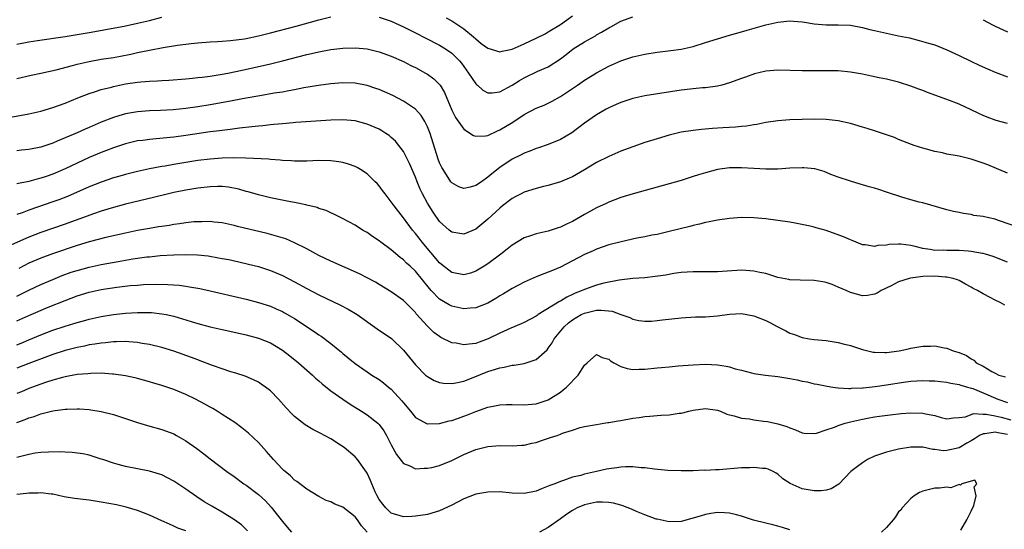
# Model space of a CAD drawing. Units: inches. Extents: x 2583000 to 2586000, y 1488000 to 1491000.
# Drawn here: x 2584473 to 2584636, y 1488747 to 1488832 of the extents above; entities that cross this region are included whole.
import ezdxf

# ---------------------------------------------------------------- set-up
doc = ezdxf.new("R2010")
doc.units = ezdxf.units.IN
doc.header["$MEASUREMENT"] = 0
doc.layers.add('LD25831488_2ft', color=194, linetype='Continuous')

msp = doc.modelspace()

# ---------------------------------------------------------------- linework, layer by layer
at = {"layer": 'LD25831488_2ft'}
for points, elevation in [([(2584473, 1488822.08), (2584475.37, 1488822.63), (2584477, 1488822.95), (2584479.5, 1488823.5), (2584482.22, 1488824.22), (2584483, 1488824.45), (2584485, 1488824.92), (2584487, 1488825.27), (2584489, 1488825.59), (2584490.19, 1488825.81), (2584491.87, 1488826.13), (2584493, 1488826.39), (2584493.52, 1488826.48), (2584495, 1488826.81), (2584497.24, 1488827.24), (2584499.59, 1488827.59), (2584501.86, 1488827.86), (2584503, 1488827.97), (2584505, 1488828.15), (2584506.21, 1488828.21), (2584507, 1488828.29), (2584508.39, 1488828.39), (2584510.68, 1488828.68), (2584511, 1488828.73), (2584513, 1488829.13), (2584515, 1488829.64), (2584519.23, 1488830.77), (2584523, 1488831.81), (2584525, 1488832.32)], 12012), ([(2584473, 1488827.78), (2584475, 1488828.18), (2584476.41, 1488828.41), (2584481, 1488829.06), (2584482.67, 1488829.33), (2584483, 1488829.37), (2584485, 1488829.72), (2584490.78, 1488830.78), (2584493, 1488831.24), (2584495, 1488831.72), (2584497, 1488832.22)], 12010), ([(2584533, 1488832.27), (2584535, 1488831.57), (2584537, 1488830.67), (2584539, 1488829.67), (2584540.75, 1488828.75), (2584543, 1488827.61), (2584544, 1488827), (2584545, 1488826.3), (2584546.28, 1488825), (2584546.61, 1488824.61), (2584547, 1488824.06), (2584547.8, 1488823), (2584549, 1488821.21), (2584549.11, 1488821.11), (2584549.25, 1488821), (2584550.18, 1488820.18), (2584551, 1488819.73), (2584551.72, 1488819.72), (2584553, 1488819.88), (2584554.99, 1488820.99), (2584556.22, 1488821.78), (2584557, 1488822.2), (2584559.28, 1488823.28), (2584561, 1488824.05), (2584563, 1488825.33), (2584563.94, 1488826.06), (2584565.11, 1488827), (2584567, 1488828.17), (2584568.82, 1488829.18), (2584569, 1488829.31), (2584569.79, 1488829.79), (2584571, 1488830.49), (2584571.34, 1488830.66), (2584573, 1488831.56), (2584575, 1488832.29)], 12012), ([(2584544.11, 1488832.11), (2584545, 1488831.65), (2584546.03, 1488831), (2584547, 1488830.34), (2584548.63, 1488829), (2584549, 1488828.64), (2584549.91, 1488827.91), (2584551, 1488827.1), (2584553, 1488826.53), (2584553.37, 1488826.63), (2584555, 1488826.96), (2584557, 1488827.81), (2584559, 1488828.76), (2584560.49, 1488829.51), (2584561, 1488829.8), (2584563, 1488831.03), (2584565, 1488832.49)], 12010), ([(2584471, 1488815.54), (2584474.09, 1488816.09), (2584475, 1488816.23), (2584477, 1488816.66), (2584479, 1488817.27), (2584481, 1488818.01), (2584483.12, 1488818.88), (2584485, 1488819.61), (2584485.86, 1488819.86), (2584487, 1488820.25), (2584488.68, 1488820.68), (2584489, 1488820.78), (2584491, 1488821.2), (2584493, 1488821.49), (2584493.54, 1488821.54), (2584495, 1488821.65), (2584496.3, 1488821.7), (2584497, 1488821.75), (2584498.2, 1488821.8), (2584501, 1488822.01), (2584502.12, 1488822.12), (2584503, 1488822.23), (2584503.67, 1488822.33), (2584505, 1488822.5), (2584507, 1488822.83), (2584507.94, 1488823), (2584509.26, 1488823.26), (2584511.82, 1488823.82), (2584515, 1488824.53), (2584516.99, 1488825.01), (2584521, 1488826.07), (2584521.77, 1488826.23), (2584523, 1488826.52), (2584525, 1488826.87), (2584527, 1488827.11), (2584529, 1488827.17), (2584531, 1488826.99), (2584533, 1488826.52), (2584535, 1488825.8), (2584537, 1488824.9), (2584538.25, 1488824.25), (2584539, 1488823.89), (2584540.68, 1488823), (2584541, 1488822.81), (2584542.05, 1488822.05), (2584543, 1488821.1), (2584543.07, 1488821), (2584543.79, 1488819.79), (2584545, 1488816.87), (2584545.64, 1488815.64), (2584547, 1488813.68), (2584548.64, 1488812.64), (2584549, 1488812.52), (2584550.6, 1488812.6), (2584551, 1488812.68), (2584552.57, 1488813.43), (2584553, 1488813.57), (2584555.12, 1488814.88), (2584557, 1488816.12), (2584559, 1488817.17), (2584560.3, 1488817.7), (2584561, 1488818.01), (2584561.66, 1488818.34), (2584563, 1488819.12), (2584565.85, 1488821), (2584567, 1488821.8), (2584569, 1488823.04), (2584571, 1488824.12), (2584573, 1488824.99), (2584575, 1488825.66), (2584577, 1488826.14), (2584579, 1488826.46), (2584581.27, 1488826.73), (2584583, 1488826.97), (2584585, 1488827.41), (2584587, 1488828.03), (2584589, 1488828.68), (2584591, 1488829.26), (2584593, 1488829.81), (2584593.91, 1488830.09), (2584597, 1488830.95), (2584599, 1488831.41), (2584601, 1488831.65), (2584601.59, 1488831.59), (2584603, 1488831.48), (2584603.4, 1488831.4), (2584605, 1488831.16), (2584606.99, 1488830.99), (2584609, 1488830.99), (2584611, 1488830.91), (2584613, 1488830.55), (2584614.22, 1488830.22), (2584615, 1488830.02), (2584617, 1488829.57), (2584619, 1488829.18), (2584620.8, 1488828.8), (2584622.41, 1488828.41), (2584623.96, 1488827.96), (2584625, 1488827.64), (2584627, 1488826.85), (2584629, 1488825.89), (2584630.94, 1488824.94), (2584632.3, 1488824.3), (2584633.69, 1488823.69), (2584635, 1488823.16), (2584637, 1488822.38)], 12014), ([(2584633, 1488831.83), (2584634.51, 1488831), (2584635, 1488830.75), (2584637, 1488829.84)], 12012), ([(2584637, 1488814.63), (2584635.13, 1488815.13), (2584633.67, 1488815.67), (2584633, 1488815.95), (2584632.27, 1488816.27), (2584631, 1488816.92), (2584629, 1488817.83), (2584627, 1488818.62), (2584623.79, 1488819.79), (2584623, 1488820.09), (2584622.32, 1488820.32), (2584621, 1488820.84), (2584619, 1488821.48), (2584617, 1488821.97), (2584615.78, 1488822.22), (2584614.5, 1488822.5), (2584613, 1488822.81), (2584611, 1488823.16), (2584609, 1488823.35), (2584607.38, 1488823.38), (2584605, 1488823.34), (2584603, 1488823.34), (2584599, 1488823.48), (2584597, 1488823.3), (2584595.16, 1488822.84), (2584593.67, 1488822.33), (2584593, 1488822.08), (2584591, 1488821.35), (2584589.72, 1488821), (2584589, 1488820.83), (2584587, 1488820.55), (2584586.52, 1488820.52), (2584585, 1488820.37), (2584583, 1488820.14), (2584577, 1488819.2), (2584575, 1488818.76), (2584573, 1488818.11), (2584572.24, 1488817.76), (2584571, 1488817.24), (2584570.56, 1488817), (2584569, 1488816.1), (2584567, 1488814.7), (2584564.89, 1488813.11), (2584563, 1488812.01), (2584561, 1488811.19), (2584559.37, 1488810.63), (2584559, 1488810.51), (2584557.93, 1488810.07), (2584557, 1488809.73), (2584556.52, 1488809.48), (2584555, 1488808.71), (2584553, 1488807.37), (2584551.67, 1488806.33), (2584551, 1488805.73), (2584549.92, 1488805), (2584549, 1488804.35), (2584548.08, 1488804.08), (2584547, 1488803.87), (2584546.18, 1488804.18), (2584545, 1488804.8), (2584544.84, 1488805), (2584543.57, 1488807), (2584543.36, 1488807.36), (2584543, 1488808.11), (2584542.76, 1488808.76), (2584541.43, 1488813), (2584541, 1488814.1), (2584540.54, 1488815), (2584539.95, 1488815.95), (2584539, 1488817), (2584537, 1488818.36), (2584535.26, 1488819.26), (2584533.89, 1488819.89), (2584533, 1488820.25), (2584532.45, 1488820.45), (2584531, 1488820.93), (2584529, 1488821.31), (2584527, 1488821.37), (2584525, 1488821.23), (2584522.95, 1488820.95), (2584520.52, 1488820.53), (2584519, 1488820.22), (2584518.06, 1488820.06), (2584517, 1488819.85), (2584515.64, 1488819.64), (2584513.24, 1488819.24), (2584511, 1488818.85), (2584507.76, 1488818.24), (2584505, 1488817.75), (2584503, 1488817.42), (2584501, 1488817.13), (2584498.92, 1488816.92), (2584496.8, 1488816.8), (2584495, 1488816.74), (2584493, 1488816.59), (2584491, 1488816.25), (2584489.92, 1488815.92), (2584489, 1488815.66), (2584487, 1488814.85), (2584485, 1488813.98), (2584484.31, 1488813.69), (2584483, 1488813.1), (2584479.69, 1488811.69), (2584479, 1488811.41), (2584477, 1488810.74), (2584475, 1488810.35), (2584473.79, 1488810.21), (2584473, 1488810.11)], 12016), ([(2584637, 1488806.43), (2584633.78, 1488807.78), (2584633, 1488808.05), (2584632.31, 1488808.31), (2584631, 1488808.75), (2584629, 1488809.25), (2584628.69, 1488809.31), (2584627, 1488809.59), (2584626.24, 1488809.76), (2584625, 1488809.98), (2584623.63, 1488810.37), (2584623, 1488810.53), (2584621.54, 1488811), (2584621.15, 1488811.15), (2584619, 1488811.98), (2584618.3, 1488812.3), (2584617, 1488812.75), (2584616.32, 1488813), (2584615, 1488813.43), (2584613.79, 1488813.79), (2584613, 1488814.06), (2584611, 1488814.64), (2584609, 1488815.07), (2584607, 1488815.3), (2584605, 1488815.35), (2584603, 1488815.31), (2584601, 1488815.25), (2584599, 1488815.11), (2584597, 1488814.8), (2584595.52, 1488814.48), (2584595, 1488814.42), (2584593.81, 1488814.19), (2584593, 1488814.13), (2584591.99, 1488814.01), (2584589.9, 1488813.9), (2584588.2, 1488813.8), (2584586.35, 1488813.65), (2584585, 1488813.51), (2584583, 1488813.19), (2584581, 1488812.71), (2584579, 1488812.12), (2584577, 1488811.47), (2584575, 1488810.78), (2584573, 1488810.05), (2584571, 1488809.19), (2584569, 1488808.17), (2584567, 1488806.97), (2584565, 1488805.83), (2584564.43, 1488805.57), (2584563, 1488804.98), (2584561, 1488804.39), (2584560.21, 1488804.21), (2584559, 1488803.89), (2584557, 1488803.27), (2584556.48, 1488803), (2584555.52, 1488802.48), (2584555, 1488802.22), (2584553.43, 1488801), (2584553, 1488800.65), (2584551, 1488798.79), (2584549, 1488797.14), (2584547, 1488796.34), (2584545, 1488796.66), (2584544.6, 1488797), (2584543, 1488798.44), (2584541.95, 1488799.95), (2584541.28, 1488801), (2584541, 1488801.47), (2584540.16, 1488803), (2584539.79, 1488803.79), (2584539.29, 1488805), (2584539, 1488805.75), (2584538, 1488808), (2584537.52, 1488809), (2584537, 1488810), (2584536.27, 1488811), (2584535.69, 1488811.69), (2584535, 1488812.35), (2584534.64, 1488812.64), (2584534.11, 1488813), (2584533.43, 1488813.43), (2584533, 1488813.68), (2584531, 1488814.54), (2584529, 1488815.06), (2584527, 1488815.25), (2584525, 1488815.2), (2584519.22, 1488814.78), (2584518.76, 1488814.76), (2584517, 1488814.61), (2584515.55, 1488814.45), (2584515, 1488814.41), (2584513.73, 1488814.27), (2584513, 1488814.21), (2584511.93, 1488814.07), (2584509.88, 1488813.88), (2584508.34, 1488813.66), (2584507, 1488813.51), (2584506.56, 1488813.44), (2584505, 1488813.25), (2584501, 1488812.64), (2584499, 1488812.39), (2584496.1, 1488812.1), (2584495, 1488812.01), (2584493.85, 1488811.85), (2584493, 1488811.75), (2584491, 1488811.29), (2584489, 1488810.62), (2584487.85, 1488810.15), (2584487, 1488809.83), (2584485, 1488808.99), (2584483, 1488808.09), (2584481, 1488807.13), (2584479, 1488806.26), (2584477.86, 1488805.86), (2584477, 1488805.57), (2584476.53, 1488805.47), (2584475, 1488805.06), (2584473, 1488804.63)], 12018), ([(2584637.81, 1488797.81), (2584635.36, 1488798.64), (2584635, 1488798.78), (2584633.94, 1488799), (2584633, 1488799.22), (2584631.43, 1488799.43), (2584631, 1488799.55), (2584629.73, 1488799.73), (2584629, 1488799.92), (2584628.09, 1488800.09), (2584627, 1488800.37), (2584623, 1488801.49), (2584622.37, 1488801.63), (2584621, 1488802.02), (2584619.55, 1488802.45), (2584617, 1488803.3), (2584615.69, 1488803.69), (2584615, 1488803.94), (2584614.14, 1488804.14), (2584613, 1488804.5), (2584612.6, 1488804.6), (2584611, 1488805.07), (2584609, 1488805.75), (2584607.79, 1488806.21), (2584606.67, 1488806.67), (2584605.12, 1488807.12), (2584603.3, 1488807.3), (2584603, 1488807.31), (2584601, 1488807.24), (2584599, 1488807.1), (2584597, 1488807.08), (2584595, 1488807.18), (2584593, 1488807.3), (2584591, 1488807.29), (2584589, 1488807.03), (2584587, 1488806.5), (2584585.86, 1488806.14), (2584585, 1488805.85), (2584584.34, 1488805.66), (2584583, 1488805.23), (2584575.02, 1488803.02), (2584573, 1488802.41), (2584572, 1488802), (2584571, 1488801.64), (2584570.58, 1488801.42), (2584569, 1488800.68), (2584567, 1488799.57), (2584565, 1488798.42), (2584564.02, 1488797.98), (2584563, 1488797.47), (2584562.64, 1488797.36), (2584561, 1488796.84), (2584559, 1488796.39), (2584558.06, 1488796.06), (2584557, 1488795.72), (2584555, 1488794.51), (2584554.18, 1488793.82), (2584553.13, 1488793), (2584551, 1488791.41), (2584550.36, 1488791), (2584549, 1488790.18), (2584548.12, 1488789.88), (2584547, 1488789.56), (2584545, 1488789.95), (2584543.32, 1488791.32), (2584543, 1488791.55), (2584540.09, 1488795), (2584539.63, 1488795.63), (2584539, 1488796.45), (2584538.53, 1488797), (2584537, 1488799.01), (2584535.46, 1488801), (2584535, 1488801.69), (2584533.97, 1488803), (2584533.57, 1488803.57), (2584533, 1488804.31), (2584532.68, 1488804.68), (2584532.35, 1488805), (2584531, 1488806.3), (2584529.92, 1488807), (2584529.34, 1488807.34), (2584529, 1488807.5), (2584527.92, 1488807.92), (2584527, 1488808.18), (2584526.31, 1488808.31), (2584525, 1488808.47), (2584523, 1488808.49), (2584521, 1488808.41), (2584519, 1488808.42), (2584518.47, 1488808.47), (2584517, 1488808.54), (2584516.59, 1488808.59), (2584515, 1488808.68), (2584514.72, 1488808.72), (2584510.9, 1488808.9), (2584508.94, 1488808.94), (2584507, 1488808.9), (2584505, 1488808.76), (2584503, 1488808.5), (2584499, 1488807.84), (2584497.59, 1488807.59), (2584497, 1488807.5), (2584495, 1488807.15), (2584493, 1488806.72), (2584491, 1488806.21), (2584490.08, 1488805.92), (2584489, 1488805.62), (2584487, 1488804.95), (2584485, 1488804.16), (2584481.42, 1488802.58), (2584479.98, 1488802.02), (2584479, 1488801.65), (2584475, 1488800.31), (2584473.87, 1488799.87), (2584473, 1488799.56)], 12020), ([(2584637, 1488791.68), (2584634.62, 1488792.62), (2584633.35, 1488793), (2584633, 1488793.1), (2584632.89, 1488793.11), (2584631, 1488793.47), (2584630.52, 1488793.48), (2584629, 1488793.64), (2584627, 1488793.63), (2584626.35, 1488793.65), (2584625, 1488793.64), (2584624.21, 1488793.79), (2584623, 1488793.93), (2584621.71, 1488794.29), (2584621, 1488794.42), (2584619.34, 1488794.66), (2584619, 1488794.68), (2584617.41, 1488794.59), (2584617, 1488794.51), (2584615.57, 1488794.43), (2584615, 1488794.3), (2584613.45, 1488794.55), (2584613, 1488794.58), (2584611.28, 1488795.28), (2584611, 1488795.36), (2584609.87, 1488795.87), (2584607, 1488796.94), (2584605.37, 1488797.37), (2584605, 1488797.49), (2584604.34, 1488797.66), (2584601.85, 1488798.15), (2584601, 1488798.3), (2584599, 1488798.6), (2584597, 1488798.85), (2584595, 1488799.04), (2584593, 1488799.06), (2584591, 1488798.92), (2584589, 1488798.66), (2584587.63, 1488798.37), (2584587, 1488798.27), (2584586.01, 1488797.99), (2584585, 1488797.77), (2584584.41, 1488797.59), (2584581, 1488796.74), (2584579, 1488796.29), (2584578.13, 1488796.13), (2584577, 1488795.89), (2584575.63, 1488795.63), (2584573.07, 1488795.07), (2584571, 1488794.55), (2584569, 1488793.86), (2584568.42, 1488793.58), (2584567, 1488792.94), (2584563, 1488790.87), (2584561.67, 1488790.33), (2584561, 1488790.01), (2584560.25, 1488789.75), (2584559, 1488789.26), (2584557, 1488788.38), (2584555, 1488787.3), (2584553.57, 1488786.43), (2584553, 1488786.11), (2584552.32, 1488785.68), (2584551, 1488784.9), (2584549, 1488784.1), (2584548.06, 1488784.06), (2584547, 1488783.95), (2584545, 1488784.42), (2584544.61, 1488784.61), (2584543, 1488785.57), (2584541.6, 1488787), (2584541.31, 1488787.31), (2584539, 1488790.17), (2584538.13, 1488791), (2584537.54, 1488791.54), (2584537, 1488792.09), (2584536.48, 1488792.48), (2584535, 1488793.75), (2584533.27, 1488795), (2584533, 1488795.22), (2584531.91, 1488795.91), (2584531, 1488796.57), (2584530.24, 1488797), (2584529, 1488797.81), (2584526.94, 1488798.94), (2584525.6, 1488799.6), (2584525, 1488799.84), (2584524.22, 1488800.22), (2584523, 1488800.58), (2584522.71, 1488800.71), (2584521, 1488801.14), (2584520.84, 1488801.16), (2584519, 1488801.57), (2584518.32, 1488801.68), (2584515, 1488802.35), (2584513, 1488802.83), (2584511.32, 1488803.32), (2584511, 1488803.4), (2584509.76, 1488803.76), (2584508.08, 1488804.08), (2584507, 1488804.2), (2584506.21, 1488804.21), (2584505, 1488804.18), (2584503, 1488803.96), (2584501, 1488803.62), (2584499, 1488803.2), (2584498.13, 1488803), (2584495.62, 1488802.38), (2584491, 1488801.27), (2584488.63, 1488800.63), (2584487, 1488800.13), (2584485.69, 1488799.69), (2584481, 1488797.98), (2584477, 1488796.6), (2584475, 1488795.83), (2584471.65, 1488794.35)], 12022), ([(2584636.59, 1488784.59), (2584635.82, 1488785), (2584635, 1488785.4), (2584634.14, 1488785.86), (2584633, 1488786.43), (2584632.04, 1488787), (2584631.35, 1488787.35), (2584631, 1488787.57), (2584630.05, 1488788.05), (2584629, 1488788.64), (2584628.75, 1488788.75), (2584628.03, 1488789), (2584627, 1488789.22), (2584626.78, 1488789.22), (2584625, 1488789.37), (2584623, 1488789.33), (2584620.95, 1488789.05), (2584620.75, 1488789), (2584619, 1488788.4), (2584617.76, 1488787.76), (2584616.1, 1488787), (2584615.43, 1488786.57), (2584615, 1488786.37), (2584613.85, 1488786.16), (2584613, 1488786.11), (2584611, 1488786.64), (2584610.3, 1488787), (2584609, 1488787.57), (2584607.97, 1488787.97), (2584607, 1488788.32), (2584606.43, 1488788.43), (2584605, 1488788.67), (2584602.71, 1488788.71), (2584601, 1488788.78), (2584600.81, 1488788.81), (2584599, 1488789.17), (2584597, 1488789.78), (2584596.03, 1488789.97), (2584595, 1488790.22), (2584593.72, 1488790.28), (2584593, 1488790.34), (2584589, 1488790.07), (2584587.94, 1488790.06), (2584587, 1488790.08), (2584585.93, 1488790.07), (2584585, 1488790.1), (2584583.99, 1488790.01), (2584583, 1488789.96), (2584581.78, 1488789.78), (2584580.45, 1488789.55), (2584578.71, 1488789.29), (2584577, 1488789.11), (2584574.97, 1488788.97), (2584572.71, 1488788.71), (2584570.2, 1488788.2), (2584569, 1488787.88), (2584567, 1488787.18), (2584566.63, 1488787), (2584565.45, 1488786.55), (2584565, 1488786.32), (2584564.09, 1488785.91), (2584563, 1488785.21), (2584562.85, 1488785.15), (2584559.34, 1488783), (2584559.13, 1488782.87), (2584559, 1488782.75), (2584557, 1488781.72), (2584556.51, 1488781.49), (2584554.78, 1488780.78), (2584553, 1488779.95), (2584551.02, 1488778.98), (2584549.55, 1488778.45), (2584549, 1488778.24), (2584547.87, 1488778.13), (2584547, 1488777.98), (2584545.75, 1488778.25), (2584545, 1488778.35), (2584543.22, 1488779.22), (2584543, 1488779.35), (2584542.06, 1488780.06), (2584541, 1488781.06), (2584539.15, 1488783.15), (2584539, 1488783.34), (2584538.16, 1488784.16), (2584537.34, 1488785), (2584537, 1488785.32), (2584535, 1488786.76), (2584533, 1488788.01), (2584532.37, 1488788.37), (2584531, 1488789.11), (2584529.73, 1488789.73), (2584525, 1488791.83), (2584523, 1488792.77), (2584521, 1488793.87), (2584519, 1488794.89), (2584517.52, 1488795.52), (2584516.01, 1488796.01), (2584514.44, 1488796.43), (2584509.57, 1488797.57), (2584509, 1488797.73), (2584507, 1488798.18), (2584505.68, 1488798.32), (2584505, 1488798.41), (2584503.63, 1488798.37), (2584503, 1488798.38), (2584502.34, 1488798.34), (2584501, 1488798.19), (2584499.97, 1488798.03), (2584499, 1488797.92), (2584498.23, 1488797.77), (2584497, 1488797.61), (2584496.49, 1488797.51), (2584495, 1488797.28), (2584493, 1488796.92), (2584491, 1488796.5), (2584487.75, 1488795.75), (2584485, 1488795.07), (2584483, 1488794.47), (2584478.92, 1488793.08), (2584477, 1488792.37), (2584475, 1488791.5), (2584473.35, 1488790.65)], 12024), ([(2584473, 1488786.04), (2584475, 1488787.03), (2584477, 1488787.97), (2584479, 1488788.84), (2584480.53, 1488789.47), (2584482, 1488790), (2584483, 1488790.32), (2584485, 1488790.87), (2584487, 1488791.29), (2584489.81, 1488791.81), (2584492.22, 1488792.22), (2584494.54, 1488792.54), (2584495, 1488792.59), (2584496.76, 1488792.76), (2584499, 1488792.91), (2584500.97, 1488792.97), (2584502.9, 1488792.9), (2584504.71, 1488792.71), (2584506.42, 1488792.42), (2584507, 1488792.31), (2584508.1, 1488792.1), (2584509.74, 1488791.74), (2584511.36, 1488791.36), (2584513, 1488790.95), (2584515, 1488790.32), (2584517, 1488789.48), (2584519, 1488788.44), (2584521, 1488787.33), (2584523, 1488786.3), (2584526.58, 1488784.58), (2584527.88, 1488783.88), (2584529.33, 1488783), (2584532.66, 1488780.66), (2584535.02, 1488779.02), (2584537, 1488777.14), (2584539, 1488774.67), (2584540.69, 1488773), (2584541, 1488772.73), (2584542.11, 1488772.11), (2584543, 1488771.76), (2584543.65, 1488771.65), (2584545, 1488771.58), (2584545.68, 1488771.68), (2584547, 1488771.99), (2584548.58, 1488772.58), (2584551, 1488773.57), (2584552.11, 1488773.89), (2584553, 1488774.21), (2584553.7, 1488774.3), (2584555, 1488774.61), (2584555.37, 1488774.63), (2584557, 1488774.91), (2584557.33, 1488775), (2584559, 1488775.57), (2584560.81, 1488777.19), (2584561, 1488777.43), (2584561.66, 1488778.34), (2584561.98, 1488779), (2584563.62, 1488781), (2584564.36, 1488781.64), (2584565, 1488782.11), (2584566.46, 1488783), (2584567, 1488783.26), (2584569, 1488783.75), (2584569.76, 1488783.76), (2584571.56, 1488783.56), (2584573, 1488783.01), (2584574.51, 1488782.51), (2584575, 1488782.23), (2584575.98, 1488782.02), (2584577, 1488781.9), (2584578.06, 1488781.94), (2584579, 1488782), (2584579.89, 1488782.11), (2584583, 1488782.46), (2584585.39, 1488782.61), (2584587, 1488782.64), (2584589, 1488782.79), (2584591, 1488783.06), (2584593, 1488783.18), (2584595, 1488782.82), (2584595.3, 1488782.7), (2584597, 1488782), (2584597.68, 1488781.68), (2584598.98, 1488780.98), (2584600.32, 1488780.32), (2584601, 1488779.94), (2584601.73, 1488779.73), (2584603, 1488779.21), (2584604.21, 1488779), (2584605, 1488778.88), (2584607, 1488778.7), (2584609, 1488778.4), (2584609.83, 1488778.17), (2584611, 1488777.88), (2584613, 1488777.22), (2584613.88, 1488777), (2584614.8, 1488776.8), (2584615, 1488776.77), (2584616.71, 1488776.71), (2584617, 1488776.72), (2584619.11, 1488777), (2584620.65, 1488777.35), (2584621, 1488777.46), (2584622.36, 1488777.64), (2584623, 1488777.79), (2584624.25, 1488777.75), (2584625, 1488777.81), (2584626.52, 1488777.48), (2584627, 1488777.44), (2584628.01, 1488777), (2584628.8, 1488776.8), (2584629, 1488776.7), (2584630.25, 1488776.25), (2584631, 1488775.66), (2584631.44, 1488775.44), (2584631.83, 1488775), (2584633, 1488774.45), (2584634.42, 1488773.58), (2584635, 1488773.28), (2584635.59, 1488773), (2584636.7, 1488772.7)], 12026), ([(2584473, 1488781.95), (2584475, 1488782.88), (2584478.21, 1488784.21), (2584481, 1488785.33), (2584483, 1488786.1), (2584485, 1488786.73), (2584487, 1488787.17), (2584489.55, 1488787.55), (2584491.8, 1488787.8), (2584493, 1488787.9), (2584493.97, 1488787.97), (2584496.04, 1488788.04), (2584498.01, 1488788.01), (2584499.86, 1488787.86), (2584501, 1488787.69), (2584501.62, 1488787.62), (2584503.3, 1488787.3), (2584505, 1488786.93), (2584510.28, 1488785.72), (2584511, 1488785.55), (2584513, 1488785.03), (2584515, 1488784.39), (2584515.96, 1488783.97), (2584517, 1488783.49), (2584517.32, 1488783.32), (2584518.59, 1488782.59), (2584519, 1488782.33), (2584522.23, 1488780.23), (2584523, 1488779.67), (2584523.41, 1488779.41), (2584525, 1488778.2), (2584526.76, 1488776.76), (2584527, 1488776.56), (2584527.87, 1488775.87), (2584529, 1488774.92), (2584531, 1488773.51), (2584531.77, 1488773), (2584533, 1488772.23), (2584533.71, 1488771.71), (2584534.57, 1488771), (2584535, 1488770.66), (2584536.75, 1488768.75), (2584537, 1488768.41), (2584538.2, 1488767), (2584539, 1488765.96), (2584540.93, 1488764.93), (2584541, 1488764.91), (2584542.97, 1488764.97), (2584544.6, 1488765.4), (2584545, 1488765.46), (2584546.12, 1488765.88), (2584547, 1488766.17), (2584547.6, 1488766.4), (2584549, 1488766.97), (2584551, 1488767.66), (2584551.85, 1488767.85), (2584553, 1488768.04), (2584554.09, 1488768.09), (2584555, 1488768.1), (2584557, 1488768.05), (2584559, 1488768.23), (2584561, 1488768.89), (2584563, 1488770.15), (2584563.47, 1488770.53), (2584564, 1488771), (2584565.95, 1488773), (2584567, 1488774.65), (2584567.44, 1488775), (2584569, 1488776.4), (2584569.9, 1488775.9), (2584571, 1488775.62), (2584571.32, 1488775.32), (2584571.87, 1488775), (2584573, 1488774.4), (2584574.06, 1488774.06), (2584575, 1488773.89), (2584576.05, 1488773.95), (2584577, 1488773.95), (2584579, 1488774.18), (2584579.75, 1488774.25), (2584581, 1488774.38), (2584582.52, 1488774.52), (2584585, 1488774.71), (2584587, 1488774.79), (2584589, 1488774.68), (2584590.46, 1488774.46), (2584591, 1488774.34), (2584591.95, 1488774.05), (2584593, 1488773.79), (2584594.66, 1488773.34), (2584595, 1488773.26), (2584596.96, 1488772.96), (2584599, 1488772.76), (2584601, 1488772.44), (2584602.19, 1488772.19), (2584603, 1488771.99), (2584603.85, 1488771.85), (2584605, 1488771.55), (2584605.49, 1488771.49), (2584607.15, 1488771.15), (2584608.11, 1488771), (2584609, 1488770.88), (2584610.74, 1488770.74), (2584611, 1488770.76), (2584611.2, 1488770.8), (2584613, 1488770.86), (2584613.12, 1488770.88), (2584615.11, 1488771.11), (2584617, 1488771.37), (2584619.81, 1488771.81), (2584621, 1488771.96), (2584623, 1488772.09), (2584624.04, 1488772.04), (2584625, 1488772.04), (2584625.9, 1488771.9), (2584627, 1488771.83), (2584627.65, 1488771.65), (2584629, 1488771.42), (2584629.31, 1488771.31), (2584630.41, 1488771), (2584630.85, 1488770.85), (2584631, 1488770.83), (2584631.26, 1488770.74), (2584633, 1488770.05), (2584635.44, 1488769), (2584637, 1488768.44)], 12028), ([(2584473, 1488778), (2584473.71, 1488778.29), (2584475, 1488778.85), (2584477, 1488779.66), (2584479, 1488780.41), (2584481, 1488781.09), (2584482.46, 1488781.54), (2584483, 1488781.71), (2584484.03, 1488781.97), (2584485, 1488782.25), (2584487, 1488782.69), (2584489, 1488783.02), (2584491, 1488783.25), (2584493, 1488783.36), (2584493.37, 1488783.37), (2584495, 1488783.35), (2584495.33, 1488783.33), (2584497, 1488783.15), (2584497.76, 1488783), (2584499, 1488782.73), (2584501.87, 1488781.87), (2584503, 1488781.52), (2584505, 1488780.99), (2584507, 1488780.53), (2584508.26, 1488780.26), (2584511, 1488779.63), (2584513, 1488779.1), (2584515, 1488778.3), (2584517, 1488777.13), (2584518.2, 1488776.2), (2584519.67, 1488775), (2584521.94, 1488773), (2584522.48, 1488772.48), (2584523, 1488772.03), (2584523.54, 1488771.54), (2584525, 1488770.39), (2584526.99, 1488768.99), (2584528.19, 1488768.19), (2584530.09, 1488767), (2584531, 1488766.41), (2584532.8, 1488765), (2584533, 1488764.8), (2584533.76, 1488763.76), (2584534.19, 1488763), (2584535, 1488761.42), (2584535.85, 1488759.85), (2584537, 1488758.36), (2584538.05, 1488757.95), (2584539, 1488757.47), (2584540.43, 1488757.57), (2584541, 1488757.55), (2584541.71, 1488757.71), (2584543, 1488758.03), (2584545, 1488758.86), (2584547, 1488759.83), (2584549, 1488760.66), (2584551, 1488761.14), (2584553, 1488761.31), (2584555, 1488761.28), (2584556.64, 1488761.36), (2584557, 1488761.36), (2584558.29, 1488761.71), (2584559, 1488761.81), (2584559.85, 1488762.15), (2584561.37, 1488762.63), (2584562.44, 1488763), (2584563, 1488763.21), (2584563.36, 1488763.36), (2584565, 1488763.87), (2584566.3, 1488764.3), (2584567, 1488764.45), (2584569, 1488764.82), (2584570.17, 1488765), (2584570.87, 1488765.13), (2584571, 1488765.13), (2584572.56, 1488765.44), (2584573, 1488765.49), (2584575, 1488765.84), (2584576.02, 1488765.98), (2584577, 1488766.13), (2584577.82, 1488766.18), (2584579, 1488766.3), (2584579.67, 1488766.33), (2584581, 1488766.42), (2584582.66, 1488766.66), (2584583, 1488766.69), (2584583.27, 1488766.73), (2584584.26, 1488767), (2584585, 1488767.16), (2584587, 1488767.45), (2584589, 1488767.18), (2584589.53, 1488767), (2584590.54, 1488766.54), (2584591, 1488766.4), (2584591.75, 1488766.25), (2584593, 1488765.85), (2584594.28, 1488765.72), (2584595, 1488765.57), (2584596.63, 1488765.37), (2584597.28, 1488765.28), (2584599, 1488764.92), (2584600.5, 1488764.5), (2584601, 1488764.26), (2584601.94, 1488763.94), (2584603, 1488763.44), (2584603.38, 1488763.38), (2584605, 1488763.31), (2584605.39, 1488763.39), (2584607, 1488763.9), (2584608.38, 1488764.38), (2584609, 1488764.63), (2584610.12, 1488765), (2584610.8, 1488765.2), (2584611, 1488765.23), (2584613, 1488765.69), (2584613.86, 1488765.86), (2584615, 1488766.06), (2584615.84, 1488766.16), (2584617.6, 1488766.4), (2584619.4, 1488766.6), (2584621, 1488766.73), (2584623, 1488766.71), (2584623.42, 1488766.58), (2584625, 1488766.31), (2584626.06, 1488765.94), (2584627, 1488765.75), (2584628.08, 1488765.92), (2584629, 1488765.94), (2584630.07, 1488766.07), (2584631, 1488766.46), (2584631.4, 1488766.6), (2584633, 1488766.53), (2584633.47, 1488766.53), (2584635, 1488766.26), (2584635.98, 1488766.02), (2584637.57, 1488765.57)], 12030), ([(2584637, 1488763.13), (2584635.41, 1488763.41), (2584635, 1488763.52), (2584633.28, 1488763.28), (2584633, 1488763.28), (2584632.41, 1488763), (2584631.56, 1488762.44), (2584631, 1488762.12), (2584630.31, 1488761.69), (2584629, 1488760.95), (2584627, 1488760.48), (2584626.44, 1488760.44), (2584625, 1488760.66), (2584624.65, 1488760.65), (2584623, 1488761.03), (2584621, 1488761.04), (2584619, 1488760.73), (2584617, 1488760.23), (2584615, 1488759.54), (2584613.83, 1488759), (2584613, 1488758.47), (2584612.16, 1488757.84), (2584611.09, 1488757), (2584609.08, 1488754.92), (2584607.85, 1488754.15), (2584607, 1488753.94), (2584606.19, 1488753.81), (2584605, 1488753.8), (2584603, 1488754.14), (2584601.02, 1488755.02), (2584599.81, 1488755.81), (2584599, 1488756.56), (2584598.73, 1488756.73), (2584598.21, 1488757), (2584597.39, 1488757.39), (2584597, 1488757.53), (2584596.48, 1488757.52), (2584595, 1488757.71), (2584594.37, 1488757.63), (2584593, 1488757.61), (2584589.3, 1488757.3), (2584588.69, 1488757.31), (2584587, 1488757.21), (2584586.78, 1488757.22), (2584585, 1488757.16), (2584583, 1488757.15), (2584580.79, 1488757.21), (2584578.6, 1488757.4), (2584577, 1488757.61), (2584576.35, 1488757.65), (2584575, 1488757.78), (2584573.77, 1488757.77), (2584573, 1488757.73), (2584572.36, 1488757.64), (2584571, 1488757.46), (2584570.61, 1488757.39), (2584568.96, 1488757.04), (2584567, 1488756.59), (2584566.37, 1488756.37), (2584565, 1488756.06), (2584563.53, 1488755.53), (2584563, 1488755.39), (2584562.1, 1488755), (2584561.27, 1488754.73), (2584561, 1488754.58), (2584559.86, 1488754.14), (2584559, 1488753.77), (2584557, 1488753.39), (2584555, 1488753.46), (2584553, 1488753.64), (2584551, 1488753.63), (2584549, 1488753.28), (2584547, 1488752.51), (2584545, 1488751.46), (2584543, 1488750.5), (2584541, 1488749.91), (2584540.22, 1488749.78), (2584539, 1488749.62), (2584538.42, 1488749.58), (2584537, 1488749.52), (2584535, 1488750.14), (2584534.11, 1488751), (2584533.59, 1488751.59), (2584533, 1488752.39), (2584532.65, 1488753), (2584532.35, 1488753.65), (2584531.77, 1488755), (2584531.55, 1488755.55), (2584531, 1488756.73), (2584530.9, 1488756.9), (2584529.4, 1488759), (2584529, 1488759.46), (2584527.18, 1488761), (2584526.61, 1488761.39), (2584525, 1488762.42), (2584523.96, 1488763), (2584523.32, 1488763.32), (2584523, 1488763.5), (2584521.99, 1488763.99), (2584520.74, 1488764.74), (2584519, 1488766.11), (2584518.55, 1488766.55), (2584517.59, 1488767.59), (2584516.35, 1488769), (2584515, 1488770.36), (2584514.19, 1488771), (2584513.49, 1488771.49), (2584513, 1488771.8), (2584512.21, 1488772.21), (2584510.8, 1488772.8), (2584509.29, 1488773.29), (2584508.46, 1488773.54), (2584507, 1488774.02), (2584505.41, 1488774.59), (2584503.37, 1488775.37), (2584503, 1488775.49), (2584501.91, 1488775.91), (2584499, 1488776.94), (2584497, 1488777.57), (2584495, 1488778.06), (2584493.76, 1488778.24), (2584493, 1488778.38), (2584491.53, 1488778.47), (2584491, 1488778.53), (2584489.52, 1488778.48), (2584489, 1488778.49), (2584487.67, 1488778.33), (2584487, 1488778.29), (2584485.91, 1488778.09), (2584485, 1488777.97), (2584484.21, 1488777.79), (2584483, 1488777.57), (2584482.55, 1488777.45), (2584481, 1488777.06), (2584479, 1488776.41), (2584478.07, 1488776.07), (2584475, 1488774.93), (2584473, 1488774.15)], 12032), ([(2584531, 1488746.98), (2584530.05, 1488748.05), (2584529.41, 1488749), (2584529, 1488749.52), (2584527, 1488751.1), (2584525.64, 1488751.64), (2584525, 1488751.98), (2584524.25, 1488752.25), (2584523, 1488752.86), (2584521, 1488754.1), (2584519.36, 1488755.36), (2584519, 1488755.59), (2584518.3, 1488756.3), (2584517.43, 1488757), (2584517.21, 1488757.21), (2584517, 1488757.39), (2584515.53, 1488759), (2584514.36, 1488760.35), (2584513, 1488761.82), (2584511.38, 1488763.38), (2584510.28, 1488764.28), (2584509.11, 1488765.11), (2584507, 1488766.47), (2584506.16, 1488767), (2584505.44, 1488767.43), (2584505, 1488767.66), (2584504.16, 1488768.16), (2584502.57, 1488769), (2584501, 1488769.77), (2584499, 1488770.61), (2584497.87, 1488771), (2584497, 1488771.29), (2584495.67, 1488771.67), (2584495, 1488771.88), (2584493, 1488772.41), (2584492.53, 1488772.53), (2584491, 1488772.85), (2584489, 1488773.16), (2584488.84, 1488773.16), (2584487, 1488773.29), (2584485.27, 1488773.27), (2584484.79, 1488773.21), (2584483, 1488773.06), (2584481, 1488772.69), (2584480.6, 1488772.6), (2584479, 1488772.15), (2584477.78, 1488771.78), (2584477, 1488771.51), (2584475, 1488770.78), (2584473.76, 1488770.24), (2584473, 1488769.94)], 12034), ([(2584473, 1488765.16), (2584474.37, 1488765.63), (2584475, 1488765.9), (2584475.86, 1488766.14), (2584477, 1488766.57), (2584479, 1488767.08), (2584481, 1488767.34), (2584481.37, 1488767.37), (2584483, 1488767.41), (2584483.4, 1488767.4), (2584485, 1488767.29), (2584485.25, 1488767.25), (2584487, 1488766.95), (2584489, 1488766.46), (2584489.82, 1488766.18), (2584491, 1488765.82), (2584493, 1488765.14), (2584494.64, 1488764.64), (2584497, 1488763.98), (2584499, 1488763.24), (2584499.45, 1488763), (2584501, 1488762.11), (2584502.81, 1488760.81), (2584503.95, 1488759.95), (2584505, 1488759.1), (2584507.8, 1488757), (2584509, 1488756.18), (2584510.6, 1488755), (2584511, 1488754.74), (2584513, 1488753.22), (2584514.16, 1488752.16), (2584515.13, 1488751.13), (2584516.8, 1488749), (2584517, 1488748.73), (2584517.79, 1488747.79), (2584518.48, 1488747)], 12036), ([(2584511.21, 1488747.21), (2584510.18, 1488748.18), (2584509.03, 1488749.03), (2584507, 1488750.29), (2584505.28, 1488751.28), (2584504.03, 1488752.03), (2584502.82, 1488752.82), (2584501, 1488754.11), (2584499, 1488755.45), (2584497.98, 1488755.98), (2584497, 1488756.46), (2584496.61, 1488756.61), (2584495, 1488757.1), (2584491, 1488757.85), (2584489.79, 1488758.21), (2584489, 1488758.41), (2584487.24, 1488759), (2584487, 1488759.09), (2584485, 1488759.72), (2584483.94, 1488759.94), (2584482.19, 1488760.19), (2584481, 1488760.23), (2584480.28, 1488760.28), (2584478.25, 1488760.25), (2584477, 1488760.17), (2584476.04, 1488760.04), (2584475, 1488759.86), (2584473, 1488759.32)], 12038), ([(2584629.3, 1488747.3), (2584630.28, 1488749), (2584631, 1488750.44), (2584631.42, 1488751.42), (2584631.81, 1488753), (2584631.5, 1488754.5), (2584631.92, 1488755), (2584631.6, 1488755.6), (2584629.44, 1488755), (2584629.25, 1488754.75), (2584629, 1488754.87), (2584627.66, 1488754.34), (2584627, 1488754.42), (2584625.76, 1488754.24), (2584625, 1488754.25), (2584623, 1488753.79), (2584622.47, 1488753.53), (2584621.56, 1488753), (2584621, 1488752.53), (2584619.57, 1488751), (2584619.37, 1488750.63), (2584619, 1488750.32), (2584618.47, 1488749.53), (2584618.08, 1488749), (2584617, 1488747.77), (2584616.16, 1488747)], 12034), ([(2584501, 1488747.2), (2584499.67, 1488747.67), (2584499, 1488748), (2584498.28, 1488748.28), (2584497, 1488748.88), (2584495, 1488749.78), (2584493, 1488750.56), (2584491.13, 1488751.13), (2584489.5, 1488751.5), (2584487, 1488751.97), (2584485, 1488752.26), (2584482.54, 1488752.54), (2584480.84, 1488752.84), (2584479, 1488753.27), (2584478.71, 1488753.29), (2584477, 1488753.5), (2584476.55, 1488753.45), (2584475, 1488753.43), (2584474.64, 1488753.36), (2584473, 1488753.19)], 12040), ([(2584601, 1488747.39), (2584599.77, 1488747.77), (2584599, 1488747.95), (2584598.19, 1488748.19), (2584597, 1488748.47), (2584594.99, 1488748.99), (2584593, 1488749.62), (2584592.14, 1488749.86), (2584591, 1488750.14), (2584590.16, 1488750.16), (2584589, 1488750.25), (2584587.91, 1488750.09), (2584587, 1488749.9), (2584586.29, 1488749.71), (2584585, 1488749.28), (2584584.77, 1488749.23), (2584583, 1488748.76), (2584581, 1488748.7), (2584579, 1488749.11), (2584578.84, 1488749.16), (2584577, 1488749.84), (2584575.61, 1488750.39), (2584574.79, 1488750.79), (2584573.36, 1488751.36), (2584573, 1488751.44), (2584571.79, 1488751.79), (2584571, 1488751.89), (2584569.96, 1488751.96), (2584569, 1488751.93), (2584567, 1488751.52), (2584565.79, 1488751), (2584565, 1488750.58), (2584564.04, 1488749.96), (2584563, 1488749.17), (2584561, 1488747.78), (2584559.52, 1488747)], 12034)]:
    msp.add_lwpolyline(points, dxfattribs=dict(at, elevation=elevation))

doc.saveas('drawing.dxf')
